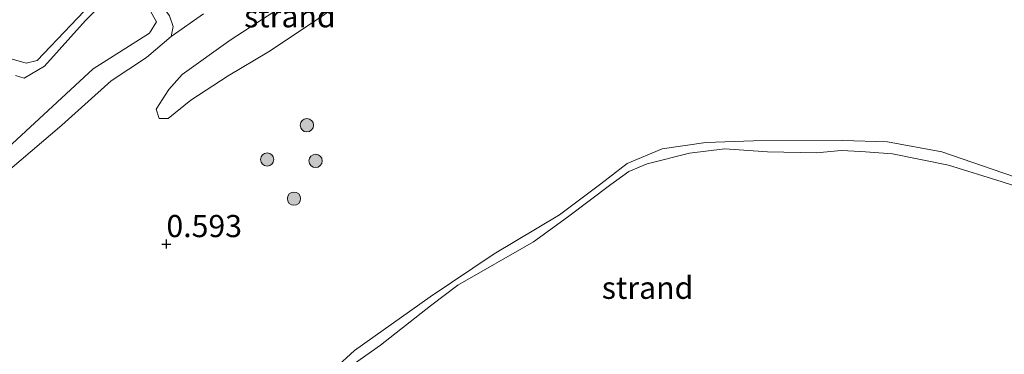
# Model space of a CAD drawing. Units: metres. Extents: x 181604 to 186590, y 493748 to 500001.
# Drawn here: x 181960 to 182071, y 493915 to 493953 of the extents above; entities that cross this region are included whole.
import ezdxf
from ezdxf.enums import TextEntityAlignment as Align

# ---------------------------------------------------------------- set-up
doc = ezdxf.new("R2010")
doc.units = ezdxf.units.M
doc.layers.get('0').update_dxf_attribs({"lineweight": 25})
for name, color, linetype, lineweight in [('B-ME-GR-BOOM-GV-B6', 93, 'Continuous', 18), ('B-ME-GR-BOOM-S-B1', 93, 'Continuous', 18), ('B-ME-GW-KRUINLIJN-L-B1', 93, 'Continuous', 18), ('B-ME-GW-TEENLIJN-L-B1', 93, 'Continuous', 18), ('B-ME-IE-GRONDWERKLIJN-GROND_NIETINGERICHT-GV-B6', 253, 'Continuous', 18), ('B-ME-OB-WATERLIJN-L-B1', 133, 'OB-WATERLIJN', 18), ('B-ME-OG-WATER-GV-B6', 153, 'Continuous', 18)]:
    doc.layers.add(name, color=color, linetype=linetype, lineweight=lineweight)
doc.layers.add('B-ME-GW-HOOGTEPUNT-S-B1', color=10, linetype='Continuous')
doc.styles.add('NLCS-ISO', font='NLCS-ISO.TTF')
doc.linetypes.add('OB-WATERLIJN', pattern='A,10,[32,NLCS.SHX,S=2,R=0,X=0,Y=0],-12', length=22)

# ---------------------------------------------------------------- blocks, each defined once
blk = doc.blocks.new('hoogtepunt')
for p, q in [((-0.5, 0), (0.5, 0)), ((0, 0.5), (0, -0.5))]:
    blk.add_line(p, q)
blk = doc.blocks.new('boom')
h = blk.add_hatch(color=256)
edge = h.paths.add_edge_path()
edge.add_arc((0, 0), 0.75, 0, 360)
blk.add_circle((0, 0), 0.75)

msp = doc.modelspace()

# ---------------------------------------------------------------- linework, layer by layer
at = {"layer": 'B-ME-GR-BOOM-GV-B6'}
for points in [[(181958.973, 493948.074, 1.535), (181960.695, 493947.609, 1.566), (181961.932, 493947.887, 1.545), (181969.507, 493955.915, 1.67), (181969.771, 493956.83, 1.67), (181970.939, 493958.104, 1.727), (181972.181, 493958.439, 1.763), (181973.784, 493957.134, 1.737), (181976.847, 493952.92, 1.426), (181977.242, 493951.731, 1.395), (181977.018, 493950.586, 1.353)], [(181950.057, 493930.131, 1.857), (181962.135, 493941.315, 1.945), (181968.234, 493946.958, 2.039), (181974.583, 493950.97, 2.059), (181975.356, 493952.273, 2.054), (181972.524, 493957.319, 2.018), (181971.82, 493957.767, 1.935), (181970.882, 493957.325, 1.945), (181970.495, 493956.674, 1.94), (181970.319, 493955.413, 1.945), (181967.383, 493952.399, 1.951), (181962.736, 493947.272, 1.914), (181960.456, 493945.881, 1.909), (181959.489, 493946.206, 1.873)], [(181959.489, 493946.206, 1.873), (181960.456, 493945.881, 1.909), (181962.736, 493947.272, 1.914), (181967.383, 493952.399, 1.951), (181970.319, 493955.413, 1.945), (181970.495, 493956.674, 1.94), (181970.882, 493957.325, 1.945), (181971.82, 493957.767, 1.935), (181972.524, 493957.319, 2.018), (181975.356, 493952.273, 2.054), (181974.583, 493950.97, 2.059), (181968.234, 493946.958, 2.039), (181962.135, 493941.315, 1.945), (181950.057, 493930.131, 1.857)], [(181969.507, 493955.915, 1.67), (181961.932, 493947.887, 1.545), (181960.695, 493947.609, 1.566), (181958.973, 493948.074, 1.535)], [(181980.658, 493953.156, 1.508), (181977.018, 493950.586, 1.353), (181977.242, 493951.731, 1.395), (181976.847, 493952.92, 1.426)], [(181977.018, 493950.586, 1.353), (181974.243, 493948.24, 1.317), (181970.258, 493945.585, 1.333), (181964.688, 493940.611, 1.219), (181958.833, 493935.6, 1.281)]]:
    msp.add_polyline3d(points, dxfattribs=at)
at = {"layer": 'B-ME-GW-KRUINLIJN-L-B1'}
for points in [[(181975.688, 493941.345, 0.959), (181975.341, 493942.418, 1.193), (181976.748, 493944.637, 1.245), (181978.256, 493946.311, 1.25), (181983.661, 493950.194, 1.286), (181989.988, 493954.292, 1.385), (181996.613, 493958.596, 1.338), (182000.498, 493961.428, 1.245), (182005.03, 493964.977, 1.094), (182007.571, 493967.227, 1.089), (182008.952, 493967.524, 0.928)], [(181959.489, 493946.206, 1.873), (181960.456, 493945.881, 1.909), (181962.736, 493947.272, 1.914), (181967.383, 493952.399, 1.951), (181970.319, 493955.413, 1.945), (181970.495, 493956.674, 1.94), (181970.882, 493957.325, 1.945), (181971.82, 493957.767, 1.935), (181972.524, 493957.319, 2.018), (181975.356, 493952.273, 2.054), (181974.583, 493950.97, 2.059), (181968.234, 493946.958, 2.039), (181962.135, 493941.315, 1.945), (181950.057, 493930.131, 1.857)], [(181995.466, 493913.14, 0.17), (181997.68, 493915.168, 0.154), (182006.237, 493921.207, 0.193), (182013.43, 493926.067, 0.17), (182020.803, 493930.457, 0.154), (182025.467, 493933.981, 0.12), (182028.43, 493936.259, 0.103), (182032.381, 493937.918, 0.114), (182037.3, 493938.656, 0.126), (182042.695, 493938.843, 0.142), (182052.701, 493938.877, 0.137), (182057.767, 493938.722, 0.165), (182063.917, 493937.577, 0.17), (182070.77, 493935.225, 0.181), (182078.308, 493932.672, 0.237)]]:
    msp.add_polyline3d(points, dxfattribs=at)
at = {"layer": 'B-ME-GW-TEENLIJN-L-B1'}
for points in [[(182008.952, 493967.524, 0.928), (182008.752, 493966.717, 0.84), (182004.993, 493961.725, 0.705), (181999.739, 493956.812, 0.69), (181993.392, 493952.432, 0.7), (181987.981, 493948.861, 0.633), (181983.454, 493946.161, 0.695), (181979.235, 493943.409, 0.835), (181976.706, 493941.328, 0.84), (181975.688, 493941.345, 0.959)], [(181958.833, 493935.6, 1.281), (181964.688, 493940.611, 1.219), (181970.258, 493945.585, 1.333), (181974.243, 493948.24, 1.317), (181977.018, 493950.586, 1.353), (181977.242, 493951.731, 1.395), (181976.847, 493952.92, 1.426), (181973.784, 493957.134, 1.737), (181972.181, 493958.439, 1.763), (181970.939, 493958.104, 1.727), (181969.771, 493956.83, 1.67), (181969.507, 493955.915, 1.67), (181961.932, 493947.887, 1.545), (181960.695, 493947.609, 1.566), (181958.973, 493948.074, 1.535)]]:
    msp.add_polyline3d(points, dxfattribs=at)
at = {"layer": 'B-ME-IE-GRONDWERKLIJN-GROND_NIETINGERICHT-GV-B6'}
for points in [[(181975.688, 493941.345, 0.959), (181975.341, 493942.418, 1.193), (181976.748, 493944.637, 1.245), (181978.256, 493946.311, 1.25), (181983.661, 493950.194, 1.286), (181989.988, 493954.292, 1.385), (181996.613, 493958.596, 1.338), (182000.498, 493961.428, 1.245), (182005.03, 493964.977, 1.094), (182007.571, 493967.227, 1.089), (182008.952, 493967.524, 0.928), (182008.752, 493966.717, 0.84), (182004.993, 493961.725, 0.705), (181999.739, 493956.812, 0.69), (181993.392, 493952.432, 0.7), (181987.981, 493948.861, 0.633), (181983.454, 493946.161, 0.695), (181979.235, 493943.409, 0.835), (181976.706, 493941.328, 0.84), (181975.688, 493941.345, 0.959)], [(182008.952, 493967.524, 0.928), (182007.571, 493967.227, 1.089), (182005.03, 493964.977, 1.094), (182000.498, 493961.428, 1.245), (181996.613, 493958.596, 1.338), (181989.988, 493954.292, 1.385), (181983.661, 493950.194, 1.286), (181978.256, 493946.311, 1.25), (181976.748, 493944.637, 1.245), (181975.341, 493942.418, 1.193), (181975.688, 493941.345, 0.959), (181976.706, 493941.328, 0.84), (181979.235, 493943.409, 0.835), (181983.454, 493946.161, 0.695), (181987.981, 493948.861, 0.633), (181993.392, 493952.432, 0.7), (181999.739, 493956.812, 0.69), (182004.993, 493961.725, 0.705), (182008.752, 493966.717, 0.84), (182008.952, 493967.524, 0.928)], [(181958.833, 493935.6, 1.281), (181964.688, 493940.611, 1.219), (181970.258, 493945.585, 1.333), (181974.243, 493948.24, 1.317), (181977.018, 493950.586, 1.353), (181980.658, 493953.156, 1.508)], [(182078.308, 493932.672, 0.237), (182070.77, 493935.225, 0.181), (182063.917, 493937.577, 0.17), (182057.767, 493938.722, 0.165), (182052.701, 493938.877, 0.137), (182042.695, 493938.843, 0.142), (182037.3, 493938.656, 0.126), (182032.381, 493937.918, 0.114), (182028.43, 493936.259, 0.103), (182025.467, 493933.981, 0.12), (182020.803, 493930.457, 0.154), (182013.43, 493926.067, 0.17), (182006.237, 493921.207, 0.193), (181997.68, 493915.168, 0.154), (181995.466, 493913.14, 0.17)], [(181995.466, 493913.14, 0.17), (181997.68, 493915.168, 0.154), (182006.237, 493921.207, 0.193), (182013.43, 493926.067, 0.17), (182020.803, 493930.457, 0.154), (182025.467, 493933.981, 0.12), (182028.43, 493936.259, 0.103), (182032.381, 493937.918, 0.114), (182037.3, 493938.656, 0.126), (182042.695, 493938.843, 0.142), (182052.701, 493938.877, 0.137), (182057.767, 493938.722, 0.165), (182063.917, 493937.577, 0.17), (182070.77, 493935.225, 0.181), (182078.308, 493932.672, 0.237)], [(182076.215, 493932.416, -0.199), (182070.718, 493934.182, -0.199), (182064.653, 493936.082, -0.199), (182058.33, 493937.361, -0.199), (182054.761, 493937.62, -0.199), (182052.551, 493937.75, -0.199), (182049.794, 493937.464, -0.199), (182044.239, 493937.593, -0.199), (182039.428, 493937.911, -0.199), (182035.471, 493937.438, -0.199), (182030.671, 493936.236, -0.199), (182028.633, 493935.38, -0.199), (182026.611, 493933.915, -0.199), (182021.719, 493930.196, -0.199), (182017.87, 493927.435, -0.199), (182009.337, 493922.55, -0.199), (182006.277, 493920.188, -0.199), (182000.635, 493915.762, -0.199), (181996.406, 493912.785, -0.199)]]:
    msp.add_polyline3d(points, dxfattribs=at)
at = {"layer": 'B-ME-OB-WATERLIJN-L-B1'}
msp.add_polyline3d([(181996.406, 493912.785, -0.199), (182000.635, 493915.762, -0.199), (182006.277, 493920.188, -0.199), (182009.337, 493922.55, -0.199), (182017.87, 493927.435, -0.199), (182021.719, 493930.196, -0.199), (182026.611, 493933.915, -0.199), (182028.633, 493935.38, -0.199), (182030.671, 493936.236, -0.199), (182035.471, 493937.438, -0.199), (182039.428, 493937.911, -0.199), (182044.239, 493937.593, -0.199), (182049.794, 493937.464, -0.199), (182052.551, 493937.75, -0.199), (182054.761, 493937.62, -0.199), (182058.33, 493937.361, -0.199), (182064.653, 493936.082, -0.199), (182070.718, 493934.182, -0.199), (182076.215, 493932.416, -0.199)], dxfattribs=at)
at = {"layer": 'B-ME-OG-WATER-GV-B6'}
msp.add_polyline3d([(181996.406, 493912.785, -0.199), (182000.635, 493915.762, -0.199), (182006.277, 493920.188, -0.199), (182009.337, 493922.55, -0.199), (182017.87, 493927.435, -0.199), (182021.719, 493930.196, -0.199), (182026.611, 493933.915, -0.199), (182028.633, 493935.38, -0.199), (182030.671, 493936.236, -0.199), (182035.471, 493937.438, -0.199), (182039.428, 493937.911, -0.199), (182044.239, 493937.593, -0.199), (182049.794, 493937.464, -0.199), (182052.551, 493937.75, -0.199), (182054.761, 493937.62, -0.199), (182058.33, 493937.361, -0.199), (182064.653, 493936.082, -0.199), (182070.718, 493934.182, -0.199), (182076.215, 493932.416, -0.199)], dxfattribs=at)

# ---------------------------------------------------------------- block references
at = {"layer": 'B-ME-GR-BOOM-S-B1', "rotation": 90}
for p in [(181992.326, 493940.586, 0.449), (181987.849, 493936.714, 0.382), (181993.311, 493936.561, 0.393), (181990.874, 493932.299, 0.46)]:
    msp.add_blockref('boom', p, dxfattribs=at)
at = {"layer": 'B-ME-GW-HOOGTEPUNT-S-B1', "rotation": 90}
msp.add_blockref('hoogtepunt', (181976.492, 493927.174, 0.593), dxfattribs=at)
msp.add_blockref('hoogtepunt', (181976.492, 493927.174, 0.593), dxfattribs=at)

# ---------------------------------------------------------------- texts
at = {"layer": 'B-ME-GW-HOOGTEPUNT-S-B1', "ltscale": 0.2, "style": 'NLCS-ISO'}
msp.add_text('0.593', height=2.5, dxfattribs=at).set_placement((181976.492, 493927.174, 0.593), align=Align.BOTTOM_LEFT)
msp.add_text('0.593', height=2.5, dxfattribs=at).set_placement((181976.492, 493927.174, 0.593), align=Align.BOTTOM_LEFT)
at = {"layer": 'B-ME-IE-GRONDWERKLIJN-GROND_NIETINGERICHT-GV-B6', "ltscale": 0.2, "style": 'NLCS-ISO'}
for p in [(181990.414, 493952.887), (182030.733, 493922.239)]:
    msp.add_text('strand', height=2.5, dxfattribs=at).set_placement(p, align=Align.MIDDLE_CENTER)

doc.saveas('drawing.dxf')
